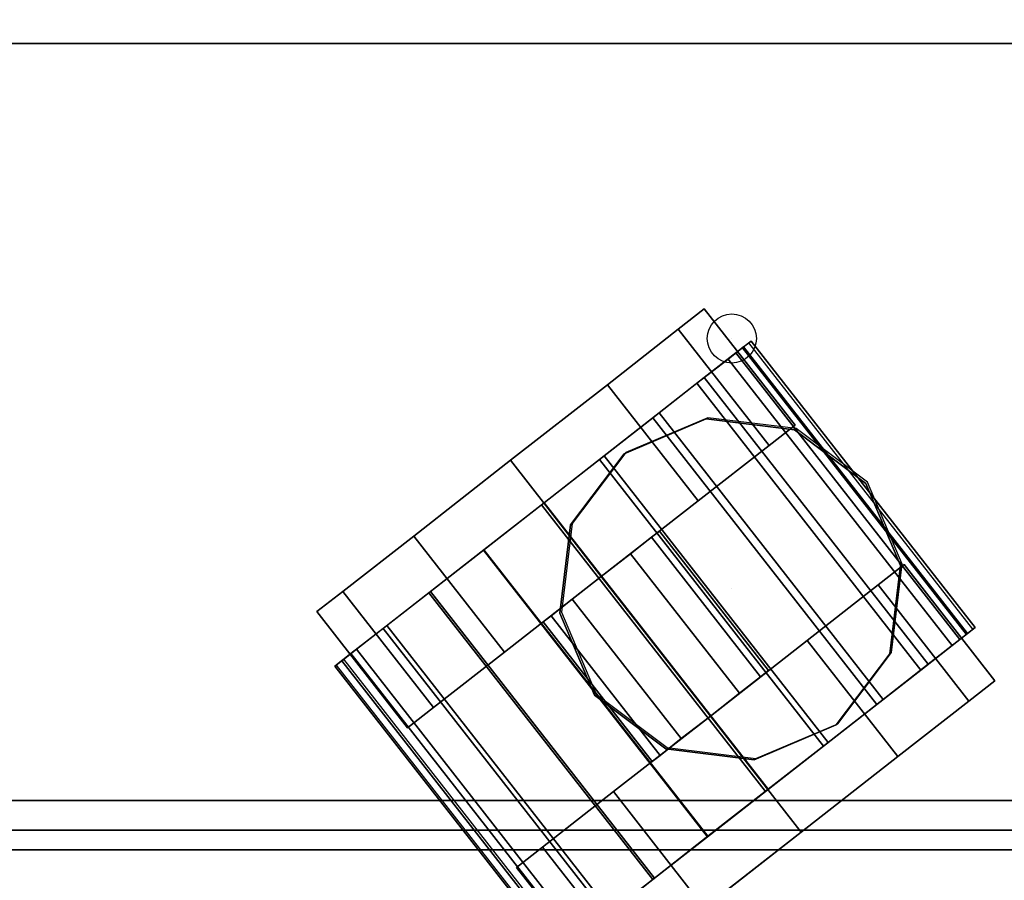
# Model space of a CAD drawing. Units: millimetres. Extents: x 0 to 0.438, y -0.484 to 0.
# Drawn here: x 0.147 to 0.247, y -0.44 to -0.353 of the extents above; entities that cross this region are included whole.
import ezdxf

# ---------------------------------------------------------------- set-up
doc = ezdxf.new("R2010")
doc.units = ezdxf.units.MM
for name, color, linetype in [('BORDA87', 21, 'Continuous'), ('ESTRUT87', 253, 'Continuous'), ('RODIZIO', 7, 'Continuous'), ('SAPATANIV', 7, 'Continuous'), ('TAMPO87', 40, 'Continuous')]:
    doc.layers.add(name, color=color, linetype=linetype)

msp = doc.modelspace()

# ---------------------------------------------------------------- linework, layer by layer
at = {"layer": 'BORDA87'}
for points in [[(0.018, -0.355, 0.067), (0.42, -0.355, 0.067), (0.42, -0.355, 0.085), (0.018, -0.355, 0.085)], [(0.018, -0.355, 0.53875), (0.42, -0.355, 0.53875), (0.42, -0.355, 0.55675), (0.018, -0.355, 0.55675)], [(0.018, -0.435, 0.067), (0.42, -0.435, 0.067), (0.42, -0.435, 0.085), (0.018, -0.435, 0.085)], [(0.018, -0.435, 0.53875), (0.42, -0.435, 0.53875), (0.42, -0.435, 0.55675), (0.018, -0.435, 0.55675)], [(0.019, -0.455, 0.49675), (0.419, -0.455, 0.49675), (0.419, -0.437, 0.49675), (0.019, -0.437, 0.49675)], [(0.019, -0.455, 0.55675), (0.419, -0.455, 0.55675), (0.419, -0.437, 0.55675), (0.019, -0.437, 0.55675)], [(0.019, -0.455, 0.06875), (0.019, -0.437, 0.06875), (0.419, -0.437, 0.06875), (0.419, -0.455, 0.06875)], [(0.019, -0.455, 0.35375), (0.019, -0.437, 0.35375), (0.419, -0.437, 0.35375), (0.419, -0.455, 0.35375)], [(0.019, -0.455, 0.494), (0.419, -0.455, 0.494), (0.419, -0.437, 0.494), (0.019, -0.437, 0.494)], [(0.019, -0.455, 0.357), (0.419, -0.455, 0.357), (0.419, -0.437, 0.357), (0.019, -0.437, 0.357)]]:
    msp.add_3dface(points, dxfattribs=at)
at = {"layer": 'ESTRUT87'}
for points in [[(0.0445, -0.437, 0.09375), (0.0445, -0.037, 0.09375), (0.3935, -0.037, 0.09375), (0.3935, -0.437, 0.09375)], [(0.0445, -0.437, 0.08875), (0.0445, -0.037, 0.08875), (0.3935, -0.037, 0.08875), (0.3935, -0.437, 0.08875)], [(0.039, -0.437, 0.38625), (0.399, -0.437, 0.38625), (0.399, -0.057, 0.38625), (0.039, -0.057, 0.38625)], [(0.0395, -0.437, 0.33575), (0.3985, -0.437, 0.33575), (0.3985, -0.432, 0.33575), (0.0395, -0.432, 0.33575)], [(0.0395, -0.432, 0.33575), (0.3985, -0.432, 0.33575), (0.3985, -0.432, 0.33066), (0.0395, -0.432, 0.33066)], [(0.0445, -0.437, 0.33575), (0.3935, -0.437, 0.33575), (0.3935, -0.437, 0.33066), (0.0445, -0.437, 0.33066)], [(0.0445, -0.437, 0.09375), (0.3935, -0.437, 0.09375), (0.3935, -0.437, 0.08875), (0.0445, -0.437, 0.08875)]]:
    msp.add_3dface(points, dxfattribs=at)
at = {"layer": 'RODIZIO'}
for points, invisible_edges in [([(0.1965, -0.39739, 0.025), (0.2162, -0.382, 0.025), (0.21356, -0.38406, 0.0375), (0.1965, -0.39739, 0.025)], 5), ([(0.1965, -0.39739, 0.025), (0.21356, -0.38406, 0.0125), (0.2162, -0.382, 0.025), (0.1965, -0.39739, 0.025)], 5), ([(0.1965, -0.39739, 0.025), (0.21356, -0.38406, 0.0375), (0.20635, -0.3897, 0.04665), (0.1965, -0.39739, 0.025)], 5), ([(0.1965, -0.39739, 0.025), (0.20635, -0.3897, 0.00335), (0.21356, -0.38406, 0.0125), (0.1965, -0.39739, 0.025)], 5), ([(0.2202, -0.38585, 0.02848), (0.22097, -0.38526, 0.02823), (0.21941, -0.38647, 0.03582), (0.21862, -0.38709, 0.03578)], 5), ([(0.22007, -0.38596, 0.02091), (0.22075, -0.38543, 0.0204), (0.22097, -0.38526, 0.02823), (0.2202, -0.38585, 0.02848)], 4), ([(0.21862, -0.38709, 0.03578), (0.21941, -0.38647, 0.03582), (0.2162, -0.38898, 0.04252), (0.21546, -0.38956, 0.04219)], 5), ([(0.21546, -0.38956, 0.04219), (0.2162, -0.38898, 0.04252), (0.21161, -0.39256, 0.04777), (0.21097, -0.39306, 0.04719)], 5), ([(0.1965, -0.39739, 0.025), (0.20635, -0.3897, 0.04665), (0.1965, -0.39739, 0.05), (0.1965, -0.39739, 0.025)], 5), ([(0.1965, -0.39739, 0.025), (0.1965, -0.39739), (0.20635, -0.3897, 0.00335), (0.1965, -0.39739, 0.025)], 5), ([(0.21097, -0.39306, 0.04719), (0.21161, -0.39256, 0.04777), (0.20603, -0.39692, 0.05113), (0.20555, -0.3973, 0.05034)], 5), ([(0.219, -0.41039, 0.06461), (0.21656, -0.39306, 0.06461), (0.20823, -0.3966, 0.06461), (0.219, -0.41039, 0.06461)], 5), ([(0.219, -0.41039, 0.06461), (0.22556, -0.39416, 0.06461), (0.21656, -0.39306, 0.06461), (0.219, -0.41039, 0.06461)], 5), ([(0.20573, -0.40921, 0.025), (0.22543, -0.39382, 0.025), (0.2228, -0.39588, 0.0375), (0.20573, -0.40921, 0.025)], 5), ([(0.20573, -0.40921, 0.025), (0.2228, -0.39588, 0.0125), (0.22543, -0.39382, 0.025), (0.20573, -0.40921, 0.025)], 5), ([(0.219, -0.41039, 0.06461), (0.23279, -0.39961, 0.06461), (0.22556, -0.39416, 0.06461), (0.219, -0.41039, 0.06461)], 5), ([(0.20573, -0.40921, 0.025), (0.21558, -0.40152, 0.00335), (0.2228, -0.39588, 0.0125), (0.20573, -0.40921, 0.025)], 5), ([(0.20573, -0.40921, 0.025), (0.2228, -0.39588, 0.0375), (0.21558, -0.40152, 0.04665), (0.20573, -0.40921, 0.025)], 5), ([(0.1965, -0.39739, 0.025), (0.1768, -0.41278, 0.025), (0.17944, -0.41072, 0.0125), (0.1965, -0.39739, 0.025)], 5), ([(0.1965, -0.39739, 0.025), (0.17944, -0.41072, 0.0375), (0.1768, -0.41278, 0.025), (0.1965, -0.39739, 0.025)], 5), ([(0.1965, -0.39739, 0.025), (0.17944, -0.41072, 0.0125), (0.18665, -0.40509, 0.00335), (0.1965, -0.39739, 0.025)], 5), ([(0.1965, -0.39739, 0.025), (0.18665, -0.40509, 0.04665), (0.17944, -0.41072, 0.0375), (0.1965, -0.39739, 0.025)], 5), ([(0.1965, -0.39739, 0.025), (0.18665, -0.40509, 0.00335), (0.1965, -0.39739), (0.1965, -0.39739, 0.025)], 5), ([(0.1965, -0.39739, 0.025), (0.1965, -0.39739, 0.05), (0.18665, -0.40509, 0.04665), (0.1965, -0.39739, 0.025)], 5), ([(0.20555, -0.3973, 0.05034), (0.20603, -0.39692, 0.05113), (0.19992, -0.4017, 0.05232), (0.19964, -0.40192, 0.05139)], 5), ([(0.219, -0.41039, 0.06461), (0.20823, -0.3966, 0.06461), (0.20277, -0.40383, 0.06461), (0.219, -0.41039, 0.06461)], 5), ([(0.219, -0.41039, 0.06461), (0.23633, -0.40795, 0.06461), (0.23279, -0.39961, 0.06461), (0.219, -0.41039, 0.06461)], 5), ([(0.20573, -0.40921, 0.025), (0.20573, -0.40921), (0.21558, -0.40152, 0.00335), (0.20573, -0.40921, 0.025)], 5), ([(0.20573, -0.40921, 0.025), (0.21558, -0.40152, 0.04665), (0.20573, -0.40921, 0.05), (0.20573, -0.40921, 0.025)], 5), ([(0.19964, -0.40192, 0.05139), (0.19992, -0.4017, 0.05232), (0.1938, -0.40648, 0.05124), (0.19375, -0.40652, 0.05024)], 5), ([(0.219, -0.41039, 0.06461), (0.20277, -0.40383, 0.06461), (0.20167, -0.41282, 0.06461), (0.219, -0.41039, 0.06461)], 5), ([(0.19588, -0.41691, 0.00335), (0.18665, -0.40509, 0.00335), (0.17944, -0.41072, 0.0125), (0.18867, -0.42254, 0.0125)], 5), ([(0.19375, -0.40652, 0.05024), (0.1938, -0.40648, 0.05124), (0.18819, -0.41087, 0.04797), (0.18836, -0.41073, 0.047)], 5), ([(0.21682, -0.4234, 0.025), (0.23652, -0.408, 0.025), (0.23388, -0.41007, 0.0375), (0.21682, -0.4234, 0.025)], 5), ([(0.21682, -0.4234, 0.025), (0.23388, -0.41007, 0.0125), (0.23652, -0.408, 0.025), (0.21682, -0.4234, 0.025)], 5), ([(0.219, -0.41039, 0.06461), (0.23523, -0.41694, 0.06461), (0.23633, -0.40795, 0.06461), (0.219, -0.41039, 0.06461)], 5), ([(0.20573, -0.40921, 0.025), (0.18867, -0.42254, 0.0375), (0.18603, -0.4246, 0.025), (0.20573, -0.40921, 0.025)], 5), ([(0.20573, -0.40921, 0.025), (0.18603, -0.4246, 0.025), (0.18867, -0.42254, 0.0125), (0.20573, -0.40921, 0.025)], 5), ([(0.20573, -0.40921, 0.025), (0.19588, -0.41691, 0.04665), (0.18867, -0.42254, 0.0375), (0.20573, -0.40921, 0.025)], 5), ([(0.20573, -0.40921, 0.025), (0.18867, -0.42254, 0.0125), (0.19588, -0.41691, 0.00335), (0.20573, -0.40921, 0.025)], 5), ([(0.20573, -0.40921, 0.025), (0.20573, -0.40921, 0.05), (0.19588, -0.41691, 0.04665), (0.20573, -0.40921, 0.025)], 5), ([(0.20573, -0.40921, 0.025), (0.19588, -0.41691, 0.00335), (0.20573, -0.40921), (0.20573, -0.40921, 0.025)], 5), ([(0.219, -0.41039, 0.06461), (0.20167, -0.41282, 0.06461), (0.20521, -0.42116, 0.06461), (0.219, -0.41039, 0.06461)], 5), ([(0.219, -0.41039, 0.06461), (0.20521, -0.42116, 0.06461), (0.21244, -0.42661, 0.06461), (0.219, -0.41039, 0.06461)], 5), ([(0.219, -0.41039, 0.06461), (0.21244, -0.42661, 0.06461), (0.22144, -0.42772, 0.06461), (0.219, -0.41039, 0.06461)], 5), ([(0.21682, -0.4234, 0.025), (0.23388, -0.41007, 0.0375), (0.22667, -0.4157, 0.04665), (0.21682, -0.4234, 0.025)], 5), ([(0.21682, -0.4234, 0.025), (0.22667, -0.4157, 0.00335), (0.23388, -0.41007, 0.0125), (0.21682, -0.4234, 0.025)], 5), ([(0.219, -0.41039, 0.06461), (0.22144, -0.42772, 0.06461), (0.22977, -0.42418, 0.06461), (0.219, -0.41039, 0.06461)], 5), ([(0.219, -0.41039, 0.06461), (0.22977, -0.42418, 0.06461), (0.23523, -0.41694, 0.06461), (0.219, -0.41039, 0.06461)], 5), ([(0.18836, -0.41073, 0.047), (0.18819, -0.41087, 0.04797), (0.18354, -0.41449, 0.0428), (0.18393, -0.41419, 0.04193)], 5), ([(0.18393, -0.41419, 0.04193), (0.18354, -0.41449, 0.0428), (0.18027, -0.41705, 0.03615), (0.18083, -0.41661, 0.03546)], 5), ([(0.24298, -0.41501, 0.02848), (0.24375, -0.41441, 0.02823), (0.24219, -0.41563, 0.03582), (0.2414, -0.41624, 0.03578)], 5), ([(0.24285, -0.41511, 0.02091), (0.24353, -0.41458, 0.0204), (0.24375, -0.41441, 0.02823), (0.24298, -0.41501, 0.02848)], 4), ([(0.21682, -0.4234, 0.025), (0.22667, -0.4157, 0.04665), (0.21682, -0.4234, 0.05), (0.21682, -0.4234, 0.025)], 5), ([(0.21682, -0.4234, 0.025), (0.21682, -0.4234), (0.22667, -0.4157, 0.00335), (0.21682, -0.4234, 0.025)], 5), ([(0.2414, -0.41624, 0.03578), (0.24219, -0.41563, 0.03582), (0.23898, -0.41814, 0.04252), (0.23824, -0.41872, 0.04219)], 5), ([(0.18083, -0.41661, 0.03546), (0.18027, -0.41705, 0.03615), (0.17863, -0.41834, 0.0286), (0.17933, -0.41779, 0.02813)], 5), ([(0.17933, -0.41779, 0.02813), (0.17863, -0.41834, 0.0286), (0.17877, -0.41823, 0.02076), (0.17954, -0.41762, 0.02057)], 1), ([(0.23824, -0.41872, 0.04219), (0.23898, -0.41814, 0.04252), (0.23439, -0.42172, 0.04777), (0.23375, -0.42222, 0.04719)], 5), ([(0.22605, -0.43522, 0.025), (0.24575, -0.41982, 0.025), (0.24311, -0.42189, 0.0375), (0.22605, -0.43522, 0.025)], 5), ([(0.22605, -0.43522, 0.025), (0.24311, -0.42189, 0.0125), (0.24575, -0.41982, 0.025), (0.22605, -0.43522, 0.025)], 5), ([(0.22605, -0.43522, 0.025), (0.24311, -0.42189, 0.0375), (0.2359, -0.42752, 0.04665), (0.22605, -0.43522, 0.025)], 5), ([(0.22605, -0.43522, 0.025), (0.2359, -0.42752, 0.00335), (0.24311, -0.42189, 0.0125), (0.22605, -0.43522, 0.025)], 5), ([(0.23375, -0.42222, 0.04719), (0.23439, -0.42172, 0.04777), (0.22881, -0.42608, 0.05113), (0.22833, -0.42646, 0.05034)], 5), ([(0.21682, -0.4234, 0.025), (0.19712, -0.43879, 0.025), (0.19976, -0.43673, 0.0125), (0.21682, -0.4234, 0.025)], 5), ([(0.21682, -0.4234, 0.025), (0.19976, -0.43673, 0.0375), (0.19712, -0.43879, 0.025), (0.21682, -0.4234, 0.025)], 5), ([(0.21682, -0.4234, 0.025), (0.19976, -0.43673, 0.0125), (0.20697, -0.43109, 0.00335), (0.21682, -0.4234, 0.025)], 5), ([(0.21682, -0.4234, 0.025), (0.20697, -0.43109, 0.04665), (0.19976, -0.43673, 0.0375), (0.21682, -0.4234, 0.025)], 5), ([(0.21682, -0.4234, 0.025), (0.20697, -0.43109, 0.00335), (0.21682, -0.4234), (0.21682, -0.4234, 0.025)], 5), ([(0.21682, -0.4234, 0.025), (0.21682, -0.4234, 0.05), (0.20697, -0.43109, 0.04665), (0.21682, -0.4234, 0.025)], 5), ([(0.22833, -0.42646, 0.05034), (0.22881, -0.42608, 0.05113), (0.2227, -0.43085, 0.05232), (0.22242, -0.43107, 0.05139)], 5), ([(0.22605, -0.43522, 0.025), (0.2359, -0.42752, 0.04665), (0.22605, -0.43522, 0.05), (0.22605, -0.43522, 0.025)], 5), ([(0.22605, -0.43522, 0.025), (0.22605, -0.43522), (0.2359, -0.42752, 0.00335), (0.22605, -0.43522, 0.025)], 5), ([(0.20697, -0.43109, 0.00335), (0.2162, -0.44291, 0.00335), (0.20899, -0.44855, 0.0125), (0.19976, -0.43673, 0.0125)], 5), ([(0.22242, -0.43107, 0.05139), (0.2227, -0.43085, 0.05232), (0.21658, -0.43563, 0.05124), (0.21653, -0.43568, 0.05024)], 5), ([(0.22605, -0.43522, 0.025), (0.20635, -0.45061, 0.025), (0.20899, -0.44855, 0.0125), (0.22605, -0.43522, 0.025)], 5), ([(0.22605, -0.43522, 0.025), (0.20899, -0.44855, 0.0375), (0.20635, -0.45061, 0.025), (0.22605, -0.43522, 0.025)], 5), ([(0.22605, -0.43522, 0.025), (0.20899, -0.44855, 0.0125), (0.2162, -0.44291, 0.00335), (0.22605, -0.43522, 0.025)], 5), ([(0.22605, -0.43522, 0.025), (0.2162, -0.44291, 0.04665), (0.20899, -0.44855, 0.0375), (0.22605, -0.43522, 0.025)], 5), ([(0.22605, -0.43522, 0.025), (0.22605, -0.43522, 0.05), (0.2162, -0.44291, 0.04665), (0.22605, -0.43522, 0.025)], 5), ([(0.22605, -0.43522, 0.025), (0.2162, -0.44291, 0.00335), (0.22605, -0.43522), (0.22605, -0.43522, 0.025)], 5), ([(0.21653, -0.43568, 0.05024), (0.21658, -0.43563, 0.05124), (0.21097, -0.44002, 0.04797), (0.21114, -0.43989, 0.047)], 5), ([(0.21114, -0.43989, 0.047), (0.21097, -0.44002, 0.04797), (0.20632, -0.44365, 0.0428), (0.20671, -0.44335, 0.04193)], 5)]:
    msp.add_3dface(points, dxfattribs=dict(at, invisible_edges=invisible_edges))
for points in [[(0.2228, -0.39588, 0.0375), (0.21356, -0.38406, 0.0375), (0.2162, -0.382, 0.025), (0.22543, -0.39382, 0.025)], [(0.22543, -0.39382, 0.025), (0.2162, -0.382, 0.025), (0.21356, -0.38406, 0.0125), (0.2228, -0.39588, 0.0125)], [(0.21558, -0.40152, 0.04665), (0.20635, -0.3897, 0.04665), (0.21356, -0.38406, 0.0375), (0.2228, -0.39588, 0.0375)], [(0.2228, -0.39588, 0.0125), (0.21356, -0.38406, 0.0125), (0.20635, -0.3897, 0.00335), (0.21558, -0.40152, 0.00335)], [(0.24375, -0.41441, 0.02823), (0.22097, -0.38526, 0.02823), (0.21941, -0.38647, 0.03582), (0.24219, -0.41563, 0.03582)], [(0.24353, -0.41458, 0.0204), (0.22075, -0.38543, 0.0204), (0.22097, -0.38526, 0.02823), (0.24375, -0.41441, 0.02823)], [(0.24219, -0.41563, 0.03582), (0.21941, -0.38647, 0.03582), (0.2162, -0.38898, 0.04252), (0.23898, -0.41814, 0.04252)], [(0.2202, -0.38585, 0.02848), (0.24298, -0.41501, 0.02848), (0.2414, -0.41624, 0.03578), (0.21862, -0.38709, 0.03578)], [(0.22007, -0.38596, 0.02091), (0.24285, -0.41511, 0.02091), (0.24298, -0.41501, 0.02848), (0.2202, -0.38585, 0.02848)], [(0.21862, -0.38709, 0.03578), (0.2414, -0.41624, 0.03578), (0.23824, -0.41872, 0.04219), (0.21546, -0.38956, 0.04219)], [(0.23898, -0.41814, 0.04252), (0.2162, -0.38898, 0.04252), (0.21161, -0.39256, 0.04777), (0.23439, -0.42172, 0.04777)], [(0.20573, -0.40921, 0.05), (0.1965, -0.39739, 0.05), (0.20635, -0.3897, 0.04665), (0.21558, -0.40152, 0.04665)], [(0.21558, -0.40152, 0.00335), (0.20635, -0.3897, 0.00335), (0.1965, -0.39739), (0.20573, -0.40921)], [(0.21546, -0.38956, 0.04219), (0.23824, -0.41872, 0.04219), (0.23375, -0.42222, 0.04719), (0.21097, -0.39306, 0.04719)], [(0.21097, -0.39306, 0.04719), (0.23375, -0.42222, 0.04719), (0.22833, -0.42646, 0.05034), (0.20555, -0.3973, 0.05034)], [(0.23439, -0.42172, 0.04777), (0.21161, -0.39256, 0.04777), (0.20603, -0.39692, 0.05113), (0.22881, -0.42608, 0.05113)], [(0.2164, -0.39319, 0.06461), (0.2164, -0.39319, 0.04601), (0.20806, -0.39673, 0.05119), (0.20806, -0.39673, 0.06461)], [(0.22539, -0.39429, 0.06461), (0.22539, -0.39429, 0.03743), (0.2164, -0.39319, 0.04601), (0.2164, -0.39319, 0.06461)], [(0.23262, -0.39974, 0.06461), (0.23262, -0.39974, 0.02806), (0.22539, -0.39429, 0.03736), (0.22539, -0.39429, 0.06461)], [(0.20573, -0.40921), (0.1965, -0.39739), (0.18665, -0.40509, 0.00335), (0.19588, -0.41691, 0.00335)], [(0.19588, -0.41691, 0.04665), (0.18665, -0.40509, 0.04665), (0.1965, -0.39739, 0.05), (0.20573, -0.40921, 0.05)], [(0.20555, -0.3973, 0.05034), (0.22833, -0.42646, 0.05034), (0.22242, -0.43107, 0.05139), (0.19964, -0.40192, 0.05139)], [(0.22881, -0.42608, 0.05113), (0.20603, -0.39692, 0.05113), (0.19992, -0.4017, 0.05232), (0.2227, -0.43085, 0.05232)], [(0.20806, -0.39673, 0.06461), (0.20806, -0.39673, 0.05127), (0.20261, -0.40396, 0.05255), (0.20261, -0.40396, 0.06461)], [(0.23616, -0.40808, 0.06461), (0.23616, -0.40808, 0.03741), (0.23262, -0.39974, 0.02806), (0.23262, -0.39974, 0.06461)], [(0.19964, -0.40192, 0.05139), (0.22242, -0.43107, 0.05139), (0.21653, -0.43568, 0.05024), (0.19375, -0.40652, 0.05024)], [(0.2227, -0.43085, 0.05232), (0.19992, -0.4017, 0.05232), (0.1938, -0.40648, 0.05124), (0.21658, -0.43563, 0.05124)], [(0.20261, -0.40396, 0.06461), (0.20261, -0.40396, 0.0526), (0.2015, -0.41295, 0.05177), (0.2015, -0.41295, 0.06461)], [(0.18867, -0.42254, 0.0375), (0.17944, -0.41072, 0.0375), (0.18665, -0.40509, 0.04665), (0.19588, -0.41691, 0.04665)], [(0.21085, -0.40521, 0.02125), (0.22193, -0.4194, 0.02125), (0.21977, -0.42109, 0.0185), (0.20869, -0.4069, 0.0185)], [(0.20869, -0.4069, 0.0315), (0.21977, -0.42109, 0.0315), (0.22193, -0.4194, 0.02875), (0.21085, -0.40521, 0.02875)], [(0.21085, -0.40521, 0.02875), (0.22193, -0.4194, 0.02875), (0.22273, -0.41878, 0.025), (0.21164, -0.40459, 0.025)], [(0.21164, -0.40459, 0.025), (0.22273, -0.41878, 0.025), (0.22193, -0.4194, 0.02125), (0.21085, -0.40521, 0.02125)], [(0.21658, -0.43563, 0.05124), (0.1938, -0.40648, 0.05124), (0.18819, -0.41087, 0.04797), (0.21097, -0.44002, 0.04797)], [(0.19375, -0.40652, 0.05024), (0.21653, -0.43568, 0.05024), (0.21114, -0.43989, 0.047), (0.18836, -0.41073, 0.047)], [(0.20869, -0.4069, 0.0185), (0.21977, -0.42109, 0.0185), (0.21682, -0.4234, 0.0175), (0.20573, -0.40921, 0.0175)], [(0.20573, -0.40921, 0.0325), (0.21682, -0.4234, 0.0325), (0.21977, -0.42109, 0.0315), (0.20869, -0.4069, 0.0315)], [(0.23388, -0.41007, 0.0375), (0.24311, -0.42189, 0.0375), (0.24575, -0.41982, 0.025), (0.23652, -0.408, 0.025)], [(0.23652, -0.408, 0.025), (0.24575, -0.41982, 0.025), (0.24311, -0.42189, 0.0125), (0.23388, -0.41007, 0.0125)], [(0.23506, -0.41707, 0.06461), (0.23506, -0.41707, 0.04601), (0.23616, -0.40808, 0.03743), (0.23616, -0.40808, 0.06461)], [(0.20573, -0.40921, 0.0175), (0.21682, -0.4234, 0.0175), (0.21386, -0.4257, 0.0185), (0.20278, -0.41152, 0.0185)], [(0.20278, -0.41152, 0.0315), (0.21386, -0.4257, 0.0315), (0.21682, -0.4234, 0.0325), (0.20573, -0.40921, 0.0325)], [(0.22667, -0.4157, 0.04665), (0.2359, -0.42752, 0.04665), (0.24311, -0.42189, 0.0375), (0.23388, -0.41007, 0.0375)], [(0.23388, -0.41007, 0.0125), (0.24311, -0.42189, 0.0125), (0.2359, -0.42752, 0.00335), (0.22667, -0.4157, 0.00335)], [(0.18603, -0.4246, 0.025), (0.1768, -0.41278, 0.025), (0.17944, -0.41072, 0.0375), (0.18867, -0.42254, 0.0375)], [(0.18867, -0.42254, 0.0125), (0.17944, -0.41072, 0.0125), (0.1768, -0.41278, 0.025), (0.18603, -0.4246, 0.025)], [(0.21097, -0.44002, 0.04797), (0.18819, -0.41087, 0.04797), (0.18354, -0.41449, 0.0428), (0.20632, -0.44365, 0.0428)], [(0.18836, -0.41073, 0.047), (0.21114, -0.43989, 0.047), (0.20671, -0.44335, 0.04193), (0.18393, -0.41419, 0.04193)], [(0.20278, -0.41152, 0.0185), (0.21386, -0.4257, 0.0185), (0.2117, -0.4274, 0.02125), (0.20062, -0.41321, 0.02125)], [(0.20062, -0.41321, 0.02875), (0.2117, -0.4274, 0.02875), (0.21386, -0.4257, 0.0315), (0.20278, -0.41152, 0.0315)], [(0.19982, -0.41383, 0.025), (0.21091, -0.42801, 0.025), (0.2117, -0.4274, 0.02875), (0.20062, -0.41321, 0.02875)], [(0.20062, -0.41321, 0.02125), (0.2117, -0.4274, 0.02125), (0.21091, -0.42801, 0.025), (0.19982, -0.41383, 0.025)], [(0.2015, -0.41295, 0.06461), (0.2015, -0.41295, 0.05179), (0.20504, -0.42129, 0.05138), (0.20504, -0.42129, 0.06461)], [(0.20632, -0.44365, 0.0428), (0.18354, -0.41449, 0.0428), (0.18027, -0.41705, 0.03615), (0.20305, -0.44621, 0.03615)], [(0.18393, -0.41419, 0.04193), (0.20671, -0.44335, 0.04193), (0.20361, -0.44577, 0.03546), (0.18083, -0.41661, 0.03546)], [(0.21682, -0.4234, 0.05), (0.22605, -0.43522, 0.05), (0.2359, -0.42752, 0.04665), (0.22667, -0.4157, 0.04665)], [(0.22667, -0.4157, 0.00335), (0.2359, -0.42752, 0.00335), (0.22605, -0.43522), (0.21682, -0.4234)], [(0.20305, -0.44621, 0.03615), (0.18027, -0.41705, 0.03615), (0.17863, -0.41834, 0.0286), (0.20141, -0.44749, 0.0286)], [(0.18083, -0.41661, 0.03546), (0.20361, -0.44577, 0.03546), (0.20211, -0.44695, 0.02813), (0.17933, -0.41779, 0.02813)], [(0.22961, -0.42431, 0.06461), (0.22961, -0.42431, 0.05119), (0.23506, -0.41707, 0.04601), (0.23506, -0.41707, 0.06461)], [(0.20141, -0.44749, 0.0286), (0.17863, -0.41834, 0.0286), (0.17877, -0.41823, 0.02076), (0.20154, -0.44738, 0.02076)], [(0.17933, -0.41779, 0.02813), (0.20211, -0.44695, 0.02813), (0.20232, -0.44678, 0.02057), (0.17954, -0.41762, 0.02057)], [(0.20504, -0.42129, 0.06461), (0.20504, -0.42129, 0.05138), (0.21228, -0.42674, 0.05179), (0.21228, -0.42674, 0.06461)], [(0.21682, -0.4234), (0.22605, -0.43522), (0.2162, -0.44291, 0.00335), (0.20697, -0.43109, 0.00335)], [(0.20697, -0.43109, 0.04665), (0.2162, -0.44291, 0.04665), (0.22605, -0.43522, 0.05), (0.21682, -0.4234, 0.05)], [(0.22127, -0.42785, 0.06461), (0.22127, -0.42785, 0.05258), (0.22961, -0.42431, 0.05127), (0.22961, -0.42431, 0.06461)], [(0.21228, -0.42674, 0.06461), (0.21228, -0.42674, 0.05179), (0.22127, -0.42785, 0.0526), (0.22127, -0.42785, 0.06461)], [(0.19976, -0.43673, 0.0375), (0.20899, -0.44855, 0.0375), (0.2162, -0.44291, 0.04665), (0.20697, -0.43109, 0.04665)], [(0.19712, -0.43879, 0.025), (0.20635, -0.45061, 0.025), (0.20899, -0.44855, 0.0375), (0.19976, -0.43673, 0.0375)], [(0.19976, -0.43673, 0.0125), (0.20899, -0.44855, 0.0125), (0.20635, -0.45061, 0.025), (0.19712, -0.43879, 0.025)]]:
    msp.add_3dface(points, dxfattribs=at)
at = {"layer": 'SAPATANIV', "invisible_edges": 5}
for points in [[(0.219, -0.3825, 0.557), (0.219, -0.385, 0.557), (0.219, -0.385, 0.557), (0.21851, -0.38255, 0.557)], [(0.21949, -0.38255, 0.557), (0.219, -0.385, 0.557), (0.219, -0.385, 0.557), (0.219, -0.3825, 0.557)], [(0.21723, -0.38323, 0.557), (0.219, -0.385, 0.557), (0.219, -0.385, 0.557), (0.21692, -0.38361, 0.557)], [(0.21761, -0.38292, 0.557), (0.219, -0.385, 0.557), (0.219, -0.385, 0.557), (0.21723, -0.38323, 0.557)], [(0.21804, -0.38269, 0.557), (0.219, -0.385, 0.557), (0.219, -0.385, 0.557), (0.21761, -0.38292, 0.557)], [(0.21851, -0.38255, 0.557), (0.219, -0.385, 0.557), (0.219, -0.385, 0.557), (0.21804, -0.38269, 0.557)], [(0.21996, -0.38269, 0.557), (0.219, -0.385, 0.557), (0.219, -0.385, 0.557), (0.21949, -0.38255, 0.557)], [(0.22039, -0.38292, 0.557), (0.219, -0.385, 0.557), (0.219, -0.385, 0.557), (0.21996, -0.38269, 0.557)], [(0.22077, -0.38323, 0.557), (0.219, -0.385, 0.557), (0.219, -0.385, 0.557), (0.22039, -0.38292, 0.557)], [(0.22108, -0.38361, 0.557), (0.219, -0.385, 0.557), (0.219, -0.385, 0.557), (0.22077, -0.38323, 0.557)], [(0.21669, -0.38404, 0.557), (0.219, -0.385, 0.557), (0.219, -0.385, 0.557), (0.21655, -0.38451, 0.557)], [(0.21692, -0.38361, 0.557), (0.219, -0.385, 0.557), (0.219, -0.385, 0.557), (0.21669, -0.38404, 0.557)], [(0.22131, -0.38404, 0.557), (0.219, -0.385, 0.557), (0.219, -0.385, 0.557), (0.22108, -0.38361, 0.557)], [(0.22145, -0.38451, 0.557), (0.219, -0.385, 0.557), (0.219, -0.385, 0.557), (0.22131, -0.38404, 0.557)], [(0.21655, -0.38451, 0.557), (0.219, -0.385, 0.557), (0.219, -0.385, 0.557), (0.2165, -0.385, 0.557)], [(0.2165, -0.385, 0.557), (0.219, -0.385, 0.557), (0.219, -0.385, 0.557), (0.21655, -0.38549, 0.557)], [(0.21655, -0.38549, 0.557), (0.219, -0.385, 0.557), (0.219, -0.385, 0.557), (0.21669, -0.38596, 0.557)], [(0.21669, -0.38596, 0.557), (0.219, -0.385, 0.557), (0.219, -0.385, 0.557), (0.21692, -0.38639, 0.557)], [(0.21692, -0.38639, 0.557), (0.219, -0.385, 0.557), (0.219, -0.385, 0.557), (0.21723, -0.38677, 0.557)], [(0.21723, -0.38677, 0.557), (0.219, -0.385, 0.557), (0.219, -0.385, 0.557), (0.21761, -0.38708, 0.557)], [(0.21761, -0.38708, 0.557), (0.219, -0.385, 0.557), (0.219, -0.385, 0.557), (0.21804, -0.38731, 0.557)], [(0.21804, -0.38731, 0.557), (0.219, -0.385, 0.557), (0.219, -0.385, 0.557), (0.21851, -0.38745, 0.557)], [(0.21851, -0.38745, 0.557), (0.219, -0.385, 0.557), (0.219, -0.385, 0.557), (0.219, -0.3875, 0.557)], [(0.2215, -0.385, 0.557), (0.219, -0.385, 0.557), (0.219, -0.385, 0.557), (0.22145, -0.38451, 0.557)], [(0.219, -0.3875, 0.557), (0.219, -0.385, 0.557), (0.219, -0.385, 0.557), (0.21949, -0.38745, 0.557)], [(0.21949, -0.38745, 0.557), (0.219, -0.385, 0.557), (0.219, -0.385, 0.557), (0.21996, -0.38731, 0.557)], [(0.21996, -0.38731, 0.557), (0.219, -0.385, 0.557), (0.219, -0.385, 0.557), (0.22039, -0.38708, 0.557)], [(0.22039, -0.38708, 0.557), (0.219, -0.385, 0.557), (0.219, -0.385, 0.557), (0.22077, -0.38677, 0.557)], [(0.22108, -0.38639, 0.557), (0.219, -0.385, 0.557), (0.219, -0.385, 0.557), (0.22131, -0.38596, 0.557)], [(0.22131, -0.38596, 0.557), (0.219, -0.385, 0.557), (0.219, -0.385, 0.557), (0.22145, -0.38549, 0.557)], [(0.22145, -0.38549, 0.557), (0.219, -0.385, 0.557), (0.219, -0.385, 0.557), (0.2215, -0.385, 0.557)], [(0.22077, -0.38677, 0.557), (0.219, -0.385, 0.557), (0.219, -0.385, 0.557), (0.22108, -0.38639, 0.557)]]:
    msp.add_3dface(points, dxfattribs=at)
at = {"layer": 'TAMPO87'}
for points in [[(0, 0, 0.597), (0, -0.465, 0.597), (0.438, -0.465, 0.597), (0.438, 0, 0.597)], [(0, 0, 0.557), (0, -0.465, 0.557), (0.438, -0.465, 0.557), (0.438, 0, 0.557)], [(0.018, -0.435, 0.067), (0.42, -0.435, 0.067), (0.42, -0.355, 0.067), (0.018, -0.355, 0.067)], [(0.018, -0.435, 0.085), (0.42, -0.435, 0.085), (0.42, -0.355, 0.085), (0.018, -0.355, 0.085)], [(0.018, -0.435, 0.53875), (0.42, -0.435, 0.53875), (0.42, -0.355, 0.53875), (0.018, -0.355, 0.53875)], [(0.018, -0.435, 0.55675), (0.42, -0.435, 0.55675), (0.42, -0.355, 0.55675), (0.018, -0.355, 0.55675)], [(0.019, -0.437, 0.49675), (0.419, -0.437, 0.49675), (0.419, -0.437, 0.55675), (0.019, -0.437, 0.55675)], [(0.419, -0.437, 0.35375), (0.019, -0.437, 0.35375), (0.019, -0.437, 0.06875), (0.419, -0.437, 0.06875)], [(0.019, -0.437, 0.357), (0.419, -0.437, 0.357), (0.419, -0.437, 0.494), (0.019, -0.437, 0.494)]]:
    msp.add_3dface(points, dxfattribs=at)

doc.saveas('drawing.dxf')
